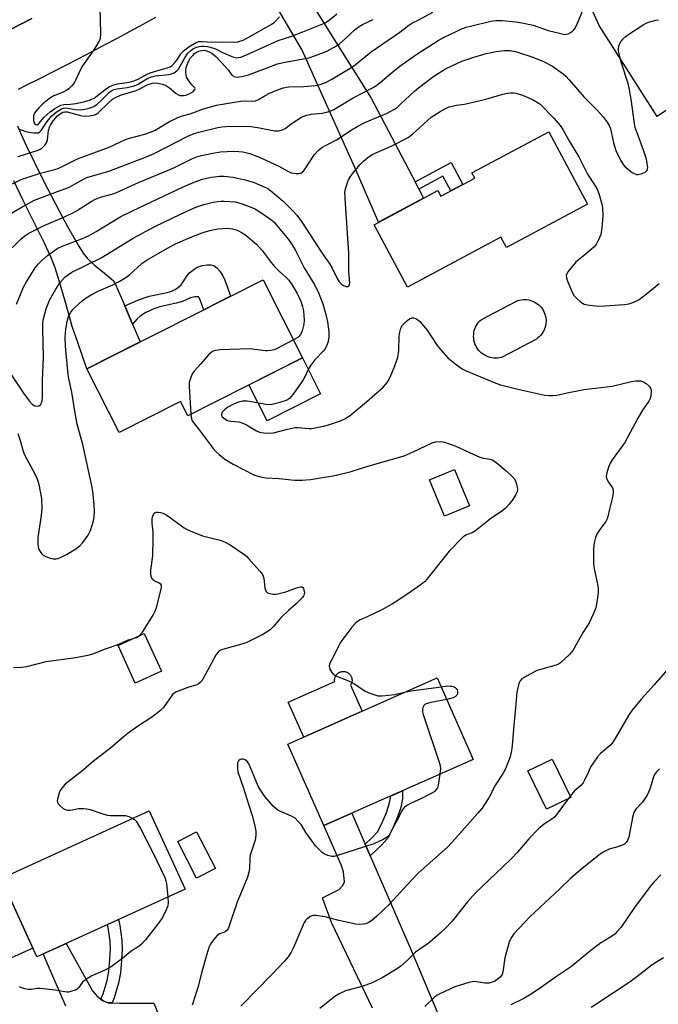
# Model space of a CAD drawing. Units: inches. Extents: x 1237770 to 1243770, y 573452 to 577453.
# Drawn here: x 1239427 to 1239645, y 575504 to 575840 of the extents above; entities that cross this region are included whole.
import ezdxf

# ---------------------------------------------------------------- set-up
doc = ezdxf.new("R2010")
doc.units = ezdxf.units.IN
doc.header["$MEASUREMENT"] = 0
for name, color, linetype in [('BLDG-Footprint', 5, 'Continuous'), ('CULTRL-Pad', 6, 'Continuous'), ('CULTRL-Swimming Pool above Ground', 4, 'Continuous'), ('TRANS-Driveway', 251, 'Continuous'), ('TRANS-Non Street Sidewalk', 7, 'Continuous'), ('TRANS-Road', 130, 'Continuous'), ('Undefined', 1, 'Continuous')]:
    doc.layers.add(name, color=color, linetype=linetype)

msp = doc.modelspace()

# ---------------------------------------------------------------- linework, layer by layer
at = {"layer": 'BLDG-Footprint'}
for points, elevation in [([(1239607.79, 575801.47), (1239620.99, 575776.78), (1239593.39, 575762.02), (1239591.51, 575765.53), (1239559.59, 575748.45), (1239548.17, 575769.79), (1239569.91, 575781.41), (1239570.93, 575779.49), (1239582.55, 575785.7), (1239581.61, 575787.46)], 699.24), ([(1239523.76, 575724.33), (1239484.6, 575704.55), (1239482.11, 575709.47), (1239461.17, 575698.9), (1239450.2, 575720.62), (1239510.31, 575750.97)], 702.59), ([(1239580.76, 575673.78), (1239572.22, 575670.29), (1239567.15, 575682.73), (1239575.69, 575686.22)], 702.87), ([(1239475.63, 575617.33), (1239466.68, 575613.24), (1239460.79, 575626.12), (1239469.75, 575630.21)], 704.64), ([(1239582.07, 575587.26), (1239531.06, 575564.65), (1239518.73, 575592.48), (1239569.73, 575615.09)], 702.31), ([(1239615.3, 575574.21), (1239607.09, 575570.23), (1239600.73, 575583.34), (1239608.94, 575587.32)], 698.67), ([(1239483.67, 575542.91), (1239433.11, 575519.83), (1239420.91, 575546.56), (1239471.46, 575569.64)], 704.59), ([(1239494.02, 575550.03), (1239487.61, 575546.75), (1239481.19, 575559.26), (1239487.6, 575562.55)], 703.23)]:
    msp.add_lwpolyline(points, close=True, dxfattribs=dict(at, elevation=elevation))
at = {"layer": 'CULTRL-Pad'}
for points in [[(1239529.95, 575712.07), (1239511.69, 575702.84), (1239505.49, 575715.1), (1239523.76, 575724.33)], [(1239544.1, 575603.73), (1239524.19, 575594.9), (1239518.91, 575606.81), (1239534.77, 575613.84), (1239534.74, 575614.02), (1239534.73, 575614.28), (1239534.74, 575614.54), (1239534.77, 575614.8), (1239534.82, 575615.05), (1239534.9, 575615.3), (1239534.99, 575615.54), (1239535.11, 575615.77), (1239535.24, 575615.99), (1239535.4, 575616.2), (1239535.57, 575616.39), (1239535.76, 575616.57), (1239535.97, 575616.73), (1239536.18, 575616.87), (1239536.41, 575616.99), (1239536.65, 575617.09), (1239536.89, 575617.17), (1239537.15, 575617.23), (1239537.4, 575617.27), (1239537.66, 575617.28), (1239537.92, 575617.27), (1239538.18, 575617.24), (1239538.43, 575617.19), (1239538.68, 575617.12), (1239538.92, 575617.02), (1239539.15, 575616.9), (1239539.37, 575616.77), (1239539.58, 575616.61), (1239539.77, 575616.44), (1239539.95, 575616.25), (1239540.11, 575616.05), (1239540.25, 575615.83), (1239540.37, 575615.6), (1239540.47, 575615.36), (1239540.55, 575615.12), (1239540.61, 575614.86), (1239540.65, 575614.61), (1239540.66, 575614.35), (1239540.66, 575614.09), (1239540.62, 575613.83), (1239540.57, 575613.58), (1239540.5, 575613.33), (1239540.4, 575613.09), (1239540.28, 575612.86), (1239540.15, 575612.64)], [(1239431.73, 575522.87), (1239418.05, 575516.62), (1239408.23, 575538.12), (1239421.91, 575544.37)]]:
    msp.add_lwpolyline(points, close=True, dxfattribs=at)
at = {"layer": 'CULTRL-Swimming Pool above Ground'}
msp.add_lwpolyline([(1239590.36, 575724.27), (1239589.71, 575724.23), (1239589.05, 575724.26), (1239588.41, 575724.34), (1239587.77, 575724.48), (1239587.14, 575724.67), (1239586.54, 575724.91), (1239585.95, 575725.21), (1239585.4, 575725.56), (1239584.88, 575725.96), (1239584.4, 575726.39), (1239583.95, 575726.87), (1239583.55, 575727.39), (1239583.2, 575727.94), (1239582.89, 575728.52), (1239582.63, 575729.12), (1239582.44, 575729.74), (1239582.29, 575730.38), (1239582.2, 575731.02), (1239582.17, 575731.68), (1239582.19, 575732.33), (1239582.27, 575732.98), (1239582.41, 575733.62), (1239582.6, 575734.24), (1239582.85, 575734.85), (1239583.15, 575735.43), (1239583.49, 575735.98), (1239583.89, 575736.5), (1239584.33, 575736.99), (1239584.81, 575737.43), (1239584.85, 575737.47), (1239596.8, 575743.73), (1239597.2, 575743.88), (1239597.82, 575744.05), (1239598.45, 575744.18), (1239599.09, 575744.24), (1239599.73, 575744.25), (1239600.37, 575744.21), (1239601, 575744.11), (1239601.62, 575743.95), (1239602.23, 575743.74), (1239602.82, 575743.48), (1239603.38, 575743.17), (1239603.91, 575742.81), (1239604.41, 575742.41), (1239604.87, 575741.96), (1239605.29, 575741.48), (1239605.67, 575740.96), (1239606, 575740.41), (1239606.28, 575739.83), (1239606.51, 575739.23), (1239606.69, 575738.61), (1239606.81, 575737.98), (1239606.88, 575737.34), (1239606.89, 575736.7), (1239606.84, 575736.06), (1239606.74, 575735.43), (1239606.59, 575734.8), (1239606.38, 575734.2), (1239606.11, 575733.61), (1239605.8, 575733.05), (1239605.44, 575732.52), (1239605.04, 575732.02), (1239604.59, 575731.56), (1239604.11, 575731.14), (1239603.59, 575730.76), (1239591.64, 575724.5), (1239591.01, 575724.36)], close=True, dxfattribs=at)
at = {"layer": 'TRANS-Driveway'}
msp.add_lwpolyline([(1239562.2, 575784.4), (1239563.48, 575781.95), (1239565.11, 575778.85), (1239549.73, 575770.62), (1239541.6, 575789.27), (1239523.49, 575829.62), (1239512.93, 575847.73), (1239508.3, 575852.45), (1239504.1, 575854.05), (1239499.69, 575855.07), (1239504, 575857.56), (1239508.3, 575860.06), (1239512.6, 575862.58), (1239516.89, 575865.11), (1239521.16, 575867.66), (1239520.75, 575862.7), (1239520.77, 575858.49), (1239521.08, 575856.01), (1239523.04, 575851.58), (1239532.11, 575836.99), (1239547.22, 575812.93)], close=True, dxfattribs=at)
for points in [[(1239650.26, 575839.87), (1239664.63, 575820.21), (1239644.78, 575806.73), (1239625.02, 575837.75), (1239620.29, 575848.44)], [(1239426.47, 575803.58), (1239427.68, 575800.59), (1239429.43, 575796.78), (1239432.12, 575791.29), (1239435.48, 575784.59), (1239440.74, 575774.53), (1239443.57, 575769.21), (1239447.39, 575762.41), (1239448.91, 575760.08), (1239450.26, 575758.34), (1239452.61, 575756.13), (1239456.21, 575753.21), (1239459.12, 575750.78), (1239459.99, 575749.41), (1239463.13, 575742.04), (1239465.75, 575735.88), (1239468.34, 575729.78), (1239450.2, 575720.62), (1239447.05, 575729.53), (1239445.2, 575735.09), (1239444.11, 575738.76), (1239442.72, 575743.73), (1239440.87, 575750.26), (1239439.34, 575755.06), (1239437.86, 575758.81), (1239435.74, 575763.49), (1239428.42, 575778.07), (1239425.18, 575784.78)], [(1239547.64, 575502.29), (1239533.71, 575531.57), (1239530.63, 575539.97), (1239536.28, 575542.8), (1239537.36, 575544.13), (1239538.11, 575545.33), (1239537.8, 575548.88), (1239536.96, 575551.27), (1239531.06, 575564.65), (1239540.6, 575568.88), (1239545.16, 575558.33), (1239546.88, 575554.35), (1239560.82, 575522.12), (1239581.16, 575474.05)], [(1239442.96, 575503.01), (1239435.29, 575520.83), (1239443.07, 575524.38), (1239452.07, 575508.28), (1239453.56, 575506.59), (1239454.94, 575505.42), (1239455.7, 575504.79), (1239457.38, 575504.12), (1239458.75, 575504.1), (1239461.32, 575504.08), (1239473.03, 575504.07), (1239478.45, 575490.72)]]:
    msp.add_lwpolyline(points, dxfattribs=at)
at = {"layer": 'TRANS-Non Street Sidewalk'}
for points in [[(1239563.48, 575781.95), (1239562.2, 575784.4), (1239574.48, 575790.97), (1239578.46, 575783.52), (1239574.4, 575781.34), (1239571.71, 575786.35)], [(1239465.75, 575735.88), (1239463.13, 575742.04), (1239467.59, 575744.04), (1239469.69, 575744.85), (1239471.48, 575745.41), (1239477.56, 575746.59), (1239479.14, 575747.09), (1239480.29, 575747.65), (1239481.48, 575748.5), (1239482.33, 575749.26), (1239484.47, 575752.51), (1239485.24, 575753.34), (1239486.22, 575754.21), (1239487.11, 575754.87), (1239487.84, 575755.28), (1239489.47, 575755.81), (1239491.17, 575756.12), (1239492.52, 575756.13), (1239493.08, 575756.03), (1239493.52, 575755.84), (1239494.54, 575755.03), (1239495.6, 575753.88), (1239496.42, 575752.59), (1239497.25, 575750.84), (1239498.08, 575748.65), (1239499.18, 575745.36), (1239490.12, 575740.78), (1239489.06, 575743.43), (1239488.63, 575744.67), (1239488.26, 575745.13), (1239487.75, 575745.22), (1239487.04, 575745.2), (1239485.59, 575744.8), (1239482.76, 575743.61), (1239480.68, 575743), (1239475.05, 575741.74), (1239472.99, 575741.08), (1239470.25, 575739.78), (1239468.41, 575738.62), (1239467.35, 575737.61)], [(1239546.88, 575554.35), (1239545.16, 575558.33), (1239547.69, 575560.66), (1239549.35, 575562.58), (1239550.72, 575565.11), (1239552.27, 575568.73), (1239553.35, 575571.94), (1239553.82, 575574.19), (1239553.82, 575574.74), (1239557.94, 575576.57), (1239557.9, 575573.74), (1239557.3, 575570.87), (1239556.09, 575567.27), (1239554.4, 575563.33), (1239552.74, 575560.25), (1239550.64, 575557.81)], [(1239458.75, 575504.1), (1239457.38, 575504.12), (1239455.7, 575504.79), (1239454.94, 575505.42), (1239455.68, 575507.25), (1239457.07, 575511.81), (1239457.61, 575514.97), (1239458.02, 575518.86), (1239458.2, 575522.56), (1239458.13, 575525.25), (1239457.46, 575529.82), (1239457.24, 575530.85), (1239460.99, 575532.56), (1239461.42, 575530.54), (1239462.15, 575525.6), (1239462.23, 575522.52), (1239462.04, 575518.55), (1239461.6, 575514.42), (1239461, 575510.88), (1239459.48, 575505.9)]]:
    msp.add_lwpolyline(points, close=True, dxfattribs=at)
at = {"layer": 'TRANS-Road'}
for points in [[(1239431.38, 575840.18), (1239427.65, 575838.22), (1239423.92, 575836.27), (1239420.19, 575834.33), (1239420.89, 575835.4), (1239421.51, 575836.52), (1239422.03, 575837.69), (1239422.46, 575838.89), (1239422.8, 575840.13)], [(1239423.92, 575836.27), (1239427.65, 575838.22), (1239431.38, 575840.18)], [(1239473.62, 575840.48), (1239469.25, 575838.1), (1239464.87, 575835.73), (1239460.48, 575833.39), (1239456.08, 575831.05), (1239451.67, 575828.74), (1239447.26, 575826.43), (1239442.83, 575824.15), (1239438.4, 575821.89), (1239433.96, 575819.63), (1239429.51, 575817.39), (1239426.73, 575816)]]:
    msp.add_lwpolyline(points, dxfattribs=at)
at = {"layer": 'Undefined'}
msp.add_line((1239615.09, 575574.65, 698), (1239614.44, 575573.79, 698), dxfattribs=at)
for points, elevation in [([(1239422.24, 575772.43), (1239428.33, 575776), (1239432.33, 575778.13), (1239439.23, 575780.83), (1239443.93, 575782.52), (1239445.4, 575783.26), (1239449.01, 575785.33), (1239450.19, 575785.9), (1239457.66, 575788.11), (1239470.17, 575792.81), (1239473.09, 575794.15), (1239484.65, 575799.98), (1239486.83, 575800.91), (1239488.36, 575801.36), (1239494.84, 575802.95), (1239496.2, 575803.19), (1239497.58, 575803.32), (1239505.34, 575803.39), (1239508.54, 575802.97), (1239514.24, 575801.85), (1239515.61, 575801.86), (1239516.89, 575802.16), (1239517.89, 575802.68), (1239520.24, 575804.44), (1239522.16, 575805.73), (1239523.39, 575806.46), (1239524.17, 575806.82), (1239525.29, 575807.16), (1239526.73, 575807.47), (1239530.53, 575807.91), (1239531.94, 575808.15), (1239533.2, 575808.55), (1239534.44, 575809.16), (1239541.09, 575813.05), (1239547.6, 575816.52), (1239548.79, 575817.23), (1239550.17, 575818.26), (1239555.35, 575822.7), (1239556.97, 575823.95), (1239562.41, 575827.8), (1239570.12, 575832.68), (1239572.11, 575833.82), (1239575.97, 575835.68), (1239577.83, 575836.53), (1239579.59, 575837.2), (1239581.53, 575837.73), (1239588.03, 575839.28), (1239589.73, 575839.47), (1239591.89, 575839.47), (1239596.6, 575839.04), (1239598.6, 575838.75), (1239602.44, 575837.87), (1239607.67, 575836.13), (1239611.94, 575835.02), (1239613.35, 575834.77), (1239613.9, 575834.79), (1239614.43, 575834.95), (1239615.2, 575835.35), (1239615.91, 575835.86), (1239616.33, 575836.26), (1239616.79, 575836.91), (1239617.63, 575838.61), (1239620.03, 575844.32)], 694), ([(1239424.83, 575783.69), (1239427.79, 575785.22), (1239429.42, 575785.84), (1239433.89, 575787.31), (1239438.77, 575788.52), (1239440.36, 575789.02), (1239441.92, 575789.72), (1239446.93, 575792.29), (1239457.72, 575796.3), (1239463.33, 575798.87), (1239464.72, 575799.33), (1239470, 575800.75), (1239471.84, 575801.33), (1239473.42, 575802.09), (1239478.31, 575804.99), (1239480.97, 575806.29), (1239482.34, 575806.86), (1239485.47, 575807.67), (1239490.01, 575809.39), (1239494.44, 575810.58), (1239502.57, 575811.94), (1239504.2, 575812.02), (1239506.56, 575811.95), (1239507.68, 575812.09), (1239508.73, 575812.5), (1239511.27, 575814.03), (1239512.32, 575814.56), (1239515.54, 575815.99), (1239517.16, 575816.53), (1239519.05, 575816.83), (1239524.17, 575816.96), (1239528.19, 575817.32), (1239529.85, 575817.68), (1239531.97, 575818.45), (1239533.78, 575819.42), (1239541.16, 575823.86), (1239547.2, 575828.78), (1239556.96, 575835.56), (1239560.01, 575837.91), (1239561.11, 575838.57), (1239563.48, 575839.71), (1239568.28, 575842.37)], 692), ([(1239427.15, 575802.35), (1239428.98, 575801.71), (1239430.39, 575801.41), (1239432.07, 575801.16), (1239432.89, 575801.1), (1239433.65, 575801.2), (1239434.05, 575801.41), (1239434.58, 575801.94), (1239436.57, 575805.03), (1239438.19, 575806.91), (1239439.63, 575808.19), (1239441.49, 575809.34), (1239442.23, 575809.58), (1239443.01, 575809.63), (1239446.23, 575809.1), (1239448.01, 575809.05), (1239449.48, 575809.19), (1239450.92, 575809.54), (1239452.49, 575810.19), (1239453.64, 575810.92), (1239455.08, 575812.15), (1239457.93, 575815.03), (1239458.58, 575815.54), (1239459.31, 575815.92), (1239460.44, 575816.18), (1239463.89, 575816.59), (1239466.3, 575817.17), (1239467.71, 575817.82), (1239470.99, 575819.84), (1239472.17, 575820.31), (1239473.63, 575820.57), (1239478.23, 575821.03), (1239479.05, 575821.25), (1239479.81, 575821.59), (1239480.74, 575822.18), (1239481.39, 575822.88), (1239483.55, 575826.75), (1239484.66, 575828.37), (1239485.66, 575829.31), (1239486.61, 575829.92), (1239487.36, 575830.3), (1239488.45, 575830.66), (1239489.31, 575830.79), (1239490.19, 575830.79), (1239491.33, 575830.62), (1239493.01, 575830.2), (1239494.1, 575829.83), (1239496.45, 575828.55), (1239500.19, 575827.01), (1239501.29, 575826.8), (1239501.85, 575826.82), (1239502.69, 575827.02), (1239504.61, 575827.82), (1239515.42, 575832.68), (1239519.76, 575834.07), (1239523.93, 575835.61), (1239531.24, 575838.64), (1239532.84, 575839.62), (1239535.48, 575841.83)], 688), ([(1239454.61, 575844.13), (1239454.83, 575834.92), (1239454.7, 575833.46), (1239454.54, 575832.91), (1239454.18, 575832.15), (1239452.52, 575829.47), (1239448.68, 575823.97), (1239448.02, 575822.72), (1239446.29, 575818.97), (1239445.87, 575818.26), (1239445.16, 575817.34), (1239444.17, 575816.29), (1239443.28, 575815.66), (1239442.08, 575815.05), (1239438.89, 575813.78), (1239437.42, 575812.86), (1239435.09, 575811.05), (1239433.81, 575809.68), (1239432.52, 575808.16), (1239432.11, 575807.42), (1239431.96, 575806.89), (1239431.9, 575806.12), (1239431.96, 575805.34), (1239432.19, 575804.59), (1239432.45, 575804.19), (1239432.77, 575803.94), (1239433.15, 575803.91), (1239433.79, 575804.36), (1239435.63, 575806.48), (1239437.6, 575808.32), (1239439.19, 575809.42), (1239441.24, 575810.55), (1239442.31, 575810.83), (1239444.54, 575810.9), (1239446.42, 575811.14), (1239448.97, 575811.68), (1239451.11, 575812.29), (1239452.66, 575812.98), (1239456.82, 575816.24), (1239457.79, 575816.83), (1239459.05, 575817.43), (1239460.64, 575817.9), (1239464.58, 575818.5), (1239466.16, 575818.88), (1239467.7, 575819.52), (1239470.74, 575821.21), (1239471.79, 575821.69), (1239474.85, 575822.6), (1239477.61, 575823.29), (1239478.62, 575823.7), (1239479.28, 575824.15), (1239480.24, 575825.14), (1239480.94, 575826.06), (1239482.23, 575828.08), (1239483.16, 575829.17), (1239485, 575830.52), (1239487.44, 575832), (1239488.41, 575832.29), (1239489.54, 575832.36), (1239493.17, 575832.13), (1239496.59, 575832.21), (1239500.29, 575832.07), (1239501.64, 575832.26), (1239503.47, 575832.8), (1239505.02, 575833.58), (1239513.1, 575838.12), (1239514.16, 575838.92), (1239515.92, 575840.79)], 686), ([(1239421.9, 575759.28), (1239427.74, 575764.99), (1239429, 575766.02), (1239430.41, 575766.89), (1239435.54, 575769.49), (1239442.48, 575772.46), (1239445.32, 575773.81), (1239446.57, 575774.51), (1239451.64, 575777.73), (1239453.12, 575778.56), (1239454.77, 575779.17), (1239458.69, 575780.2), (1239460.04, 575780.67), (1239467.77, 575784.16), (1239476.91, 575787.9), (1239480.05, 575789.35), (1239486.03, 575792.26), (1239488.31, 575793.14), (1239493.17, 575794.24), (1239495.82, 575794.63), (1239498.06, 575794.79), (1239500.35, 575794.84), (1239502.08, 575794.81), (1239503.37, 575794.67), (1239505.79, 575794.08), (1239509.49, 575792.67), (1239515.65, 575789.75), (1239518.76, 575788.08), (1239519.94, 575787.55), (1239520.74, 575787.36), (1239521.58, 575787.29), (1239522.42, 575787.29), (1239523.21, 575787.42), (1239523.86, 575787.84), (1239524.41, 575788.48), (1239527.83, 575793.75), (1239529.21, 575795.23), (1239530.34, 575796.1), (1239532.06, 575797.1), (1239535.4, 575798.79), (1239540.71, 575802.31), (1239542.65, 575803.47), (1239545.05, 575804.63), (1239552.44, 575807.79), (1239555.21, 575809.28), (1239556.14, 575809.94), (1239557.26, 575810.9), (1239562, 575815.41), (1239563.35, 575816.56), (1239568.58, 575820.49), (1239572.62, 575822.95), (1239574.71, 575824.03), (1239578.16, 575825.56), (1239581.88, 575826.88), (1239586.48, 575828.28), (1239589.83, 575828.97), (1239592.75, 575829.28), (1239594.63, 575829.25), (1239596.43, 575828.93), (1239602.34, 575827.01), (1239605.98, 575825.48), (1239609.04, 575823.86), (1239612.68, 575821.3), (1239613.59, 575820.55), (1239614.81, 575819.28), (1239619.8, 575813.45), (1239624.38, 575808.88), (1239626.38, 575806.58), (1239627.7, 575804.84), (1239628.42, 575803.61), (1239628.87, 575802.56), (1239629.96, 575797.74), (1239630.75, 575795.17), (1239632.36, 575791.77), (1239633.23, 575790.29), (1239633.89, 575789.58), (1239635.15, 575788.52), (1239636.31, 575787.66), (1239637.27, 575787.1), (1239637.77, 575786.94), (1239638.3, 575786.94), (1239639.68, 575787.28), (1239640.71, 575787.75), (1239641.11, 575788.05), (1239641.38, 575788.42), (1239641.53, 575788.8), (1239641.6, 575789.28), (1239641.46, 575790.69), (1239641.14, 575792.12), (1239640.31, 575794.9), (1239637.97, 575801.11), (1239637.35, 575802.99), (1239637.09, 575804.39), (1239635.94, 575812.7), (1239635.43, 575815.85), (1239634.9, 575817.94), (1239632.66, 575824.95), (1239632.19, 575826.63), (1239631.66, 575829.15), (1239631.62, 575829.97), (1239631.73, 575830.71), (1239631.99, 575831.44), (1239632.43, 575832.17), (1239633.13, 575833.1), (1239633.94, 575833.92), (1239635.13, 575834.79), (1239640.04, 575838.03), (1239641.05, 575838.62), (1239641.86, 575838.95), (1239644.41, 575839.61), (1239645.26, 575839.71)], 696), ([(1239426.68, 575793.12), (1239433.56, 575795.26), (1239434.25, 575795.56), (1239434.93, 575796.02), (1239435.94, 575797.03), (1239436.54, 575797.97), (1239436.74, 575798.73), (1239437.1, 575801.98), (1239437.43, 575803.09), (1239437.88, 575804.03), (1239438.81, 575805.38), (1239440.16, 575806.92), (1239441.02, 575807.65), (1239441.95, 575808.19), (1239442.65, 575808.36), (1239443.45, 575808.31), (1239448, 575807.06), (1239449.22, 575806.82), (1239451.05, 575806.92), (1239452.83, 575807.3), (1239453.33, 575807.51), (1239454.03, 575808), (1239457.55, 575811.43), (1239458.92, 575812.59), (1239459.88, 575813.24), (1239461.67, 575813.98), (1239466.97, 575815.61), (1239467.99, 575816.06), (1239470.79, 575817.56), (1239471.74, 575817.89), (1239472.59, 575818.08), (1239473.68, 575818.17), (1239474.51, 575818.09), (1239475.89, 575817.78), (1239476.95, 575817.39), (1239478.39, 575816.47), (1239480.69, 575814.59), (1239481.42, 575814.16), (1239481.94, 575813.95), (1239482.67, 575813.84), (1239483.42, 575813.88), (1239484.28, 575814.11), (1239485.12, 575814.46), (1239485.87, 575814.9), (1239486.53, 575815.4), (1239487.01, 575815.91), (1239487.12, 575816.25), (1239486.98, 575816.56), (1239486.01, 575817.56), (1239485.28, 575818.46), (1239484.62, 575819.43), (1239484.22, 575820.19), (1239484.02, 575820.85), (1239483.91, 575821.72), (1239483.91, 575822.59), (1239484.03, 575823.44), (1239484.7, 575825.25), (1239485.57, 575826.7), (1239486.31, 575827.6), (1239486.92, 575828.2), (1239487.56, 575828.66), (1239488.27, 575829.01), (1239489.28, 575829.3), (1239490.31, 575829.32), (1239491.7, 575828.96), (1239492.85, 575828.35), (1239494.15, 575827.24), (1239497.41, 575823.74), (1239498.39, 575822.61), (1239499.63, 575820.87), (1239500.46, 575820.39), (1239501.44, 575820.21), (1239503.1, 575820.42), (1239505.3, 575820.96), (1239510.75, 575823.05), (1239515.26, 575824.66), (1239517.83, 575825.24), (1239525.96, 575826.81), (1239528.22, 575827.52), (1239531.85, 575828.87), (1239534.6, 575830.38), (1239536.28, 575831.47), (1239538.46, 575833.37), (1239541.77, 575836.44), (1239543.08, 575837.45), (1239544.51, 575838.28), (1239547.86, 575839.82)], 690), ([(1239426.17, 575742.62), (1239428.54, 575748.49), (1239429.56, 575750.27), (1239432.49, 575755.03), (1239433.56, 575756.36), (1239434.58, 575757.37), (1239436.78, 575759.24), (1239439.12, 575761), (1239440.27, 575761.75), (1239441.45, 575762.33), (1239448.63, 575765.05), (1239450.92, 575766.11), (1239453.36, 575767.47), (1239461.8, 575772.55), (1239465.76, 575774.56), (1239482.82, 575782.65), (1239486.8, 575784.36), (1239489.66, 575785.28), (1239492.7, 575785.97), (1239495.49, 575786.4), (1239497.06, 575786.37), (1239499.97, 575785.97), (1239504.16, 575785.14), (1239507.23, 575784.2), (1239510.89, 575782.64), (1239511.89, 575782.12), (1239512.84, 575781.49), (1239517.22, 575777.88), (1239520.46, 575774.56), (1239521.8, 575773.04), (1239523.69, 575770.5), (1239530.39, 575760.15), (1239533.06, 575756.36), (1239533.86, 575754.96), (1239535.56, 575751.47), (1239536.27, 575750.29), (1239537.05, 575749.48), (1239537.79, 575749.01), (1239538.56, 575748.69), (1239539.26, 575748.66), (1239539.58, 575748.88), (1239539.82, 575749.25), (1239539.95, 575750), (1239539.56, 575753.66), (1239539.6, 575760.04), (1239538.29, 575778.86), (1239538.26, 575780.9), (1239538.47, 575782.04), (1239538.85, 575783.44), (1239539.21, 575784.54), (1239539.57, 575785.31), (1239540.19, 575786.25), (1239541.21, 575787.56), (1239543.36, 575790.18), (1239544.53, 575791.48), (1239546.07, 575792.77), (1239547.53, 575793.7), (1239554, 575796.63), (1239559.83, 575799.55), (1239561.41, 575800.78), (1239566.41, 575805.41), (1239567.73, 575806.51), (1239570.72, 575808.49), (1239572.53, 575809.45), (1239573.86, 575810.01), (1239576.3, 575810.62), (1239579.06, 575810.97), (1239580.51, 575811.25), (1239586.32, 575812.7), (1239592.14, 575814.35), (1239593.76, 575814.71), (1239594.87, 575814.84), (1239595.73, 575814.82), (1239596.6, 575814.69), (1239597.76, 575814.39), (1239598.83, 575814), (1239602.27, 575812.57), (1239604.77, 575811.04)], 698), ([(1239604.77, 575811.04), (1239609.68, 575806), (1239611.66, 575803.62), (1239612.65, 575802.26), (1239614.85, 575798.2), (1239618.1, 575792.94), (1239621.06, 575787.07), (1239623.68, 575783.1), (1239624.24, 575782.12), (1239624.87, 575780.49), (1239625.93, 575776.8), (1239626.12, 575775.38), (1239626.24, 575772.82), (1239625.96, 575768.76), (1239625.64, 575766.47), (1239624.84, 575764.58), (1239623.98, 575763.05), (1239623.21, 575762.17), (1239620.08, 575759.48), (1239617.8, 575757.66), (1239616.96, 575756.86), (1239614.37, 575753.68), (1239613.94, 575752.97), (1239613.78, 575752.48), (1239613.84, 575751.7), (1239614.1, 575750.89), (1239615.41, 575747.59), (1239616.03, 575746.26), (1239616.52, 575745.55), (1239617.09, 575744.9), (1239618.78, 575743.31), (1239619.93, 575742.66), (1239621.03, 575742.38), (1239624.85, 575742.02), (1239626.92, 575742.06), (1239633.69, 575742.57), (1239635.15, 575742.76), (1239635.96, 575742.99), (1239637.26, 575743.55), (1239638.51, 575744.19), (1239639.25, 575744.67), (1239641.6, 575746.52), (1239645.48, 575749.77)], 698), ([(1239487.31, 575775.78), (1239490.12, 575776.7), (1239493.31, 575777.47), (1239494.76, 575777.74), (1239495.9, 575777.85), (1239497.05, 575777.85), (1239500.77, 575777.55), (1239502.05, 575777.26), (1239503.16, 575776.9), (1239506.44, 575775.7), (1239507.7, 575775.14), (1239509.58, 575773.99), (1239513.31, 575771.32), (1239514.04, 575770.63), (1239515.01, 575769.53), (1239518.94, 575764.74), (1239519.98, 575763.31), (1239521.39, 575761.03), (1239524.34, 575755.09), (1239527.8, 575749.54), (1239529.06, 575746.89), (1239530.68, 575742.8), (1239531.89, 575738.64), (1239532.35, 575736.68), (1239532.72, 575733.21), (1239532.77, 575731.5), (1239532.52, 575729.89), (1239531.95, 575728.33), (1239531.37, 575727.33), (1239530.83, 575726.63), (1239528.02, 575723.65), (1239526.56, 575721.89), (1239525.78, 575720.57), (1239524.42, 575717.59), (1239523.85, 575716.56), (1239520.43, 575711.83), (1239519.34, 575710.49), (1239518.68, 575709.99), (1239517.88, 575709.66), (1239513.86, 575708.57), (1239512.71, 575708.35), (1239511.27, 575708.41), (1239506.35, 575709.34), (1239504.9, 575709.54), (1239503.23, 575709.5), (1239501.88, 575709.21), (1239499.78, 575708.31), (1239498.26, 575707.5), (1239497.11, 575706.63), (1239496.39, 575705.76), (1239496.13, 575705.05), (1239496.17, 575704.64), (1239496.38, 575704.23), (1239497.2, 575703.53), (1239498.22, 575702.98), (1239499.35, 575702.71), (1239502.02, 575702.46), (1239503.37, 575702.09), (1239504.69, 575701.45), (1239508.03, 575699.47), (1239509.11, 575698.99), (1239510.48, 575698.75), (1239512.73, 575698.65), (1239513.86, 575698.79), (1239518.67, 575700.03), (1239521.21, 575700.54), (1239522.34, 575700.54), (1239526.02, 575700.21), (1239526.88, 575700.24), (1239528.05, 575700.43), (1239530.95, 575701.04), (1239532.65, 575701.5), (1239536.77, 575702.87), (1239538.39, 575703.59), (1239540.3, 575704.9), (1239545.65, 575709.33), (1239551.28, 575714.38), (1239552.06, 575715.2), (1239552.85, 575716.28), (1239553.65, 575717.76), (1239555.26, 575721.57), (1239555.9, 575723.22), (1239556.29, 575724.58), (1239556.58, 575725.92), (1239556.7, 575726.91), (1239556.8, 575731.76), (1239557.02, 575733.14), (1239557.38, 575734.48), (1239557.93, 575735.45), (1239559.17, 575736.74), (1239560.32, 575737.65), (1239561.07, 575737.94), (1239561.62, 575737.94), (1239562.44, 575737.76), (1239563.16, 575737.32), (1239563.79, 575736.71), (1239566.34, 575733.77), (1239569.77, 575728.56), (1239570.86, 575727.16), (1239573.41, 575724.33), (1239576.19, 575722.05), (1239578.21, 575720.62), (1239579.59, 575719.87), (1239589.71, 575715.74), (1239591.36, 575715.17), (1239597.28, 575713.59), (1239606.43, 575711.63), (1239607.85, 575711.46), (1239609.23, 575711.49), (1239610.59, 575711.63), (1239614.05, 575712.42), (1239619.81, 575713.49), (1239629.48, 575714.69), (1239636.06, 575716.21), (1239637.5, 575716.47), (1239639.13, 575716.44), (1239640.16, 575716.19), (1239641.08, 575715.61), (1239642.1, 575714.66), (1239642.69, 575713.79), (1239642.82, 575713), (1239642.67, 575711.31), (1239642.34, 575710.23), (1239641.94, 575709.5), (1239639.87, 575706.44), (1239638.2, 575703.72), (1239633.79, 575695.39), (1239629.5, 575689.52), (1239628.76, 575688.4), (1239628.2, 575687.07), (1239627.62, 575685.09), (1239627.44, 575683.96), (1239627.56, 575683.16), (1239628.17, 575681.92), (1239629.62, 575679.95), (1239629.85, 575679.18), (1239629.85, 575678.35), (1239629.64, 575677.23), (1239628.52, 575672.73), (1239628.03, 575670.14), (1239627.81, 575669.39), (1239627.32, 575668.46), (1239625.3, 575665.74), (1239624.21, 575664.1), (1239623.77, 575663.06), (1239623.43, 575661.63), (1239623.24, 575660.46), (1239623.13, 575658.78), (1239623.06, 575656.25), (1239623.1, 575654), (1239623.32, 575652.41), (1239624.56, 575646.54), (1239624.66, 575645.36), (1239624.65, 575644.17), (1239624.24, 575640.96), (1239623.85, 575638.94), (1239623.09, 575637.06), (1239621.59, 575633.9), (1239619.6, 575630.66), (1239616.02, 575624.45), (1239614.86, 575623.12), (1239611.88, 575620.24), (1239611.17, 575619.73), (1239610.38, 575619.39), (1239605.48, 575618.11), (1239603.8, 575617.55), (1239599.37, 575615.19), (1239598.66, 575614.71), (1239598.11, 575614.11), (1239597.74, 575613.35), (1239597.37, 575612.25), (1239596.9, 575610.26), (1239596.63, 575606.16), (1239595.94, 575598.98), (1239595.37, 575591.97), (1239595.14, 575590.32), (1239594.61, 575588.17), (1239593.09, 575584.08), (1239592.29, 575582.56), (1239589.61, 575578.58), (1239587.43, 575574.41), (1239585.04, 575570.65), (1239583.66, 575568.95), (1239574.78, 575558.94), (1239573.27, 575557.33), (1239563.25, 575548.41), (1239561.14, 575546.29), (1239558.27, 575543.02), (1239553.44, 575537.86), (1239549.17, 575533.72), (1239547.38, 575532.23), (1239546.23, 575531.46), (1239545.33, 575531.12), (1239544.51, 575530.99), (1239543.1, 575530.92), (1239541.97, 575530.99), (1239536.22, 575532.23), (1239531.53, 575533.52), (1239528.37, 575533.99), (1239527.53, 575533.99), (1239526.99, 575533.87), (1239526.24, 575533.52), (1239525.32, 575532.88), (1239524.76, 575532.26), (1239524.34, 575531.52), (1239520.74, 575523.06), (1239519.95, 575521.48), (1239518.89, 575519.85), (1239517.62, 575518.32), (1239513.42, 575513.91), (1239507.6, 575508.06), (1239503.71, 575504.06), (1239502.74, 575502.97)], 700), ([(1239420.96, 575723.73), (1239428.55, 575712.28), (1239430.52, 575709.66), (1239431.51, 575708.55), (1239432.37, 575707.97), (1239433.11, 575707.8), (1239433.79, 575707.96), (1239434.36, 575708.34), (1239434.62, 575708.71), (1239434.91, 575709.64), (1239435.01, 575710.63), (1239435.04, 575716.63), (1239435.39, 575724.52), (1239435.13, 575734.29), (1239435.17, 575736.36), (1239435.33, 575737.71), (1239436.25, 575741.07), (1239437.4, 575744.03), (1239439.55, 575747.77), (1239440.96, 575749.95), (1239442.77, 575751.94), (1239443.87, 575752.81), (1239445.06, 575753.59), (1239455.04, 575758.47), (1239465.99, 575765.17), (1239473.4, 575769.22), (1239482.09, 575773.42), (1239487.31, 575775.78)], 700), ([(1239426.61, 575698.53), (1239427.51, 575695.79), (1239428.25, 575692.78), (1239428.73, 575691.45), (1239432.68, 575684.29), (1239433.33, 575682.72), (1239433.76, 575681.09), (1239434.64, 575676.35), (1239434.75, 575672.9), (1239434.6, 575670.57), (1239433.38, 575662.98), (1239433.38, 575660.71), (1239433.49, 575659.87), (1239433.64, 575659.33), (1239434.02, 575658.55), (1239434.67, 575657.58), (1239435.27, 575657.02), (1239435.96, 575656.59), (1239437.3, 575656.06), (1239438.68, 575655.7), (1239439.66, 575655.67), (1239440.4, 575655.81), (1239441.42, 575656.24), (1239443.17, 575657.15), (1239446.42, 575659.12), (1239447.81, 575660.18), (1239448.77, 575661.26), (1239450.62, 575663.85), (1239451.37, 575665.42), (1239452.43, 575668.75), (1239452.64, 575670.16), (1239452.79, 575671.87), (1239452.68, 575674.23), (1239452.19, 575678.7), (1239451.9, 575680.61), (1239448.73, 575694.81), (1239446.9, 575701.66), (1239446.29, 575704.76), (1239445.02, 575712.61), (1239443.98, 575717.26), (1239443.75, 575718.62), (1239442.82, 575728.36), (1239442.77, 575731.43), (1239443.02, 575734.08), (1239443.43, 575736.71), (1239443.89, 575738.41), (1239444.66, 575739.93), (1239445.32, 575740.84), (1239446.14, 575741.67), (1239448.57, 575743.77), (1239449.95, 575744.8), (1239452.15, 575746.14), (1239454.26, 575747.16), (1239458.99, 575749.27), (1239461.2, 575750.42), (1239463.12, 575751.56), (1239464.71, 575752.73), (1239468.98, 575756.59), (1239470.7, 575757.8), (1239477.7, 575761.79), (1239480.46, 575763.26), (1239485.42, 575765.44), (1239489.5, 575766.98), (1239492, 575767.81), (1239494.89, 575768.43), (1239497.98, 575768.61), (1239499.89, 575768.37), (1239501.52, 575767.89), (1239503.36, 575766.93), (1239504.52, 575766.09), (1239508.1, 575763.18)], 702), ([(1239508.1, 575763.18), (1239510.05, 575760.97), (1239513.07, 575756.93), (1239514.2, 575755.57), (1239516.01, 575753.65), (1239518.13, 575751.83), (1239519.08, 575750.8), (1239520.07, 575749.33), (1239521.89, 575746.26), (1239522.61, 575744.96), (1239523.17, 575743.69), (1239523.82, 575741.75), (1239524.12, 575740.34), (1239524.36, 575737.2), (1239524.24, 575735.79), (1239523.65, 575733.58), (1239523.07, 575732.3), (1239522.55, 575731.66), (1239522.13, 575731.29), (1239520.68, 575730.43)], 702), ([(1239520.68, 575730.43), (1239514.88, 575727.4), (1239514.07, 575727.08), (1239512.98, 575726.84), (1239511.86, 575726.73), (1239511.01, 575726.76), (1239505.83, 575727.37), (1239495.7, 575727.07), (1239494.81, 575727), (1239493.97, 575726.84), (1239493.23, 575726.56), (1239492.55, 575726.16), (1239491.71, 575725.38), (1239489.04, 575722.26), (1239486.77, 575719.77), (1239486.16, 575718.83), (1239485.41, 575716.98), (1239485.13, 575715.89), (1239485.08, 575714.72), (1239485.62, 575705.07)], 702), ([(1239485.62, 575705.07), (1239485.84, 575703.53), (1239486.02, 575703.04), (1239486.42, 575702.4), (1239488.14, 575700.25), (1239493.27, 575693.38), (1239494.24, 575692.26), (1239495.28, 575691.3), (1239497.3, 575689.7), (1239500.1, 575688.07), (1239507.13, 575684.44), (1239508.21, 575684.02), (1239509.86, 575683.6), (1239511.29, 575683.4), (1239515.67, 575683.14), (1239521.09, 575682.61), (1239523.66, 575682.58), (1239526.53, 575682.78), (1239534.85, 575684.2), (1239540.32, 575685.53), (1239546.03, 575687.41), (1239558.42, 575690.93), (1239561.48, 575692.21), (1239568.01, 575695.28), (1239569.18, 575695.63), (1239570.81, 575695.77), (1239572.2, 575695.56), (1239576.12, 575694.2), (1239580.78, 575691.98), (1239584.32, 575690.47), (1239585.58, 575690.13), (1239587.75, 575689.79), (1239588.54, 575689.54), (1239589.72, 575688.76), (1239593.27, 575685.74), (1239595.14, 575684.01), (1239596.09, 575682.99), (1239596.51, 575682.29), (1239596.92, 575680.89), (1239597.11, 575679.45), (1239597.01, 575678.64), (1239596.58, 575677.68), (1239595.51, 575676.02), (1239594.31, 575674.44), (1239593.02, 575672.97), (1239592.16, 575672.24), (1239587.92, 575669.39), (1239582.83, 575665.26), (1239581.66, 575664.65), (1239579.69, 575663.9), (1239579.21, 575663.63), (1239578.54, 575663.09), (1239573.77, 575658.29), (1239566.18, 575648.76), (1239565.37, 575647.91), (1239564.22, 575646.99), (1239560.87, 575644.55), (1239556.33, 575641.55), (1239554.43, 575640.41), (1239550.81, 575638.37), (1239545.87, 575635.96), (1239543.22, 575634.75), (1239541.94, 575633.9), (1239540.6, 575632.38), (1239536.86, 575627.38), (1239533.62, 575621.15), (1239533.03, 575619.84), (1239532.87, 575619.05), (1239533.1, 575618.07), (1239533.74, 575616.91), (1239534.48, 575616.17), (1239535.15, 575615.8), (1239538.85, 575614.33), (1239540.75, 575613.48), (1239541.87, 575612.83), (1239545.17, 575610.58), (1239545.91, 575610.15), (1239546.71, 575609.82), (1239549.5, 575609), (1239550.92, 575608.91), (1239555.23, 575609.44), (1239558.98, 575610.32)], 702), ([(1239468.18, 575629.5), (1239469.16, 575630.73), (1239472.74, 575636.53), (1239473.45, 575637.81), (1239474.02, 575639.46), (1239475.61, 575645.98), (1239475.61, 575646.72), (1239475.4, 575647.08), (1239474.82, 575647.47), (1239473.1, 575648.22), (1239472.53, 575648.72), (1239472.16, 575649.66), (1239471.99, 575650.72), (1239472.04, 575651.87), (1239472.63, 575656.77), (1239472.82, 575662.69), (1239472.81, 575664.76), (1239472.42, 575667.87), (1239472.41, 575669.24), (1239472.58, 575670.06), (1239472.92, 575670.83), (1239473.38, 575671.45), (1239473.79, 575671.66), (1239474.53, 575671.69), (1239475.33, 575671.56), (1239476.14, 575671.34), (1239476.91, 575671.02), (1239477.84, 575670.41), (1239483.38, 575666.34), (1239484.4, 575665.73), (1239485.47, 575665.23), (1239489.61, 575663.59), (1239494.74, 575662.36), (1239496.32, 575661.86), (1239497.59, 575661.34), (1239499.1, 575660.45), (1239503.74, 575657.37), (1239504.64, 575656.63), (1239505.46, 575655.78), (1239509.21, 575651.52), (1239510.11, 575650.36), (1239510.39, 575649.86), (1239510.61, 575649.02), (1239510.85, 575645.89), (1239510.99, 575645.14), (1239511.32, 575644.55), (1239511.83, 575644.13), (1239512.57, 575643.84), (1239513.67, 575643.64), (1239514.5, 575643.61), (1239515.34, 575643.72), (1239518.09, 575644.47), (1239521.69, 575645.88), (1239523.06, 575646.17), (1239523.52, 575646.13), (1239523.87, 575645.92), (1239524.1, 575645.54), (1239524.26, 575645.07), (1239524.39, 575644.3), (1239524.33, 575643.53), (1239524.11, 575643.06), (1239523.62, 575642.41), (1239521.62, 575640.38), (1239518.97, 575638.09), (1239516.73, 575635.96), (1239515.77, 575634.94), (1239513.82, 575632.59), (1239512.81, 575631.58), (1239511.73, 575630.8), (1239510.05, 575629.81), (1239504.8, 575627.21), (1239503.11, 575626.64), (1239496.48, 575624.77), (1239495.67, 575624.46), (1239495.2, 575624.17), (1239494.81, 575623.77), (1239494.32, 575623.05), (1239489.89, 575614.87), (1239489.42, 575614.12), (1239488.86, 575613.46), (1239488.16, 575612.95), (1239487.65, 575612.67), (1239484.67, 575611.77), (1239481.66, 575610.7), (1239480.68, 575610.29), (1239479.81, 575609.76), (1239479.42, 575609.4), (1239478.88, 575608.74), (1239476.29, 575604.93), (1239475.33, 575603.9), (1239472.36, 575601.62), (1239467.46, 575598.53), (1239464.24, 575596.21), (1239462.52, 575594.81), (1239458.25, 575591.07), (1239452.41, 575586.67), (1239448.86, 575583.63), (1239445.21, 575580.78), (1239442.8, 575578.79), (1239441.5, 575577.31), (1239441.06, 575576.6), (1239440.72, 575575.81), (1239440.14, 575573.63), (1239440.08, 575573.1), (1239440.14, 575572.6), (1239440.5, 575571.95), (1239441.05, 575571.36), (1239442.1, 575570.48), (1239442.8, 575570.1), (1239443.55, 575569.96), (1239444.34, 575569.96), (1239445.14, 575570.04), (1239447.26, 575570.45), (1239449.03, 575570.47), (1239450.2, 575570.38), (1239451.3, 575570.12), (1239455.25, 575568.77), (1239457.12, 575568.24), (1239458.18, 575568.1), (1239461.32, 575568.16), (1239463.33, 575568.06), (1239464.43, 575567.79), (1239465.88, 575567.1)], 704), ([(1239465.98, 575628.49), (1239467.41, 575628.95), (1239468.18, 575629.5)], 704), ([(1239425.1, 575618.64), (1239427.94, 575618.76), (1239429.65, 575619.02), (1239436.29, 575620.64), (1239446.42, 575622.06), (1239451.1, 575622.94), (1239452.22, 575623.31), (1239456.5, 575625.02), (1239460.84, 575626.53), (1239464, 575627.91), (1239465.98, 575628.49)], 704), ([(1239649.81, 575619.6), (1239643.83, 575612.76), (1239639.44, 575607.91), (1239636.23, 575603.98), (1239635.08, 575602.28), (1239630.53, 575594.35), (1239629.73, 575593.1), (1239628.97, 575592.25), (1239625.53, 575589.24), (1239624.51, 575588.17), (1239623.16, 575586.32), (1239622.23, 575584.87), (1239621.34, 575583.06), (1239620.07, 575580.17), (1239619.52, 575579.2), (1239618.78, 575578.39), (1239616.59, 575576.49), (1239615.09, 575574.65)], 698), ([(1239571.07, 575612.07), (1239573.31, 575612.33), (1239574.13, 575612.31), (1239574.9, 575612.2), (1239575.39, 575612.05), (1239575.84, 575611.8), (1239576.24, 575611.42), (1239576.54, 575610.98), (1239576.69, 575610.5), (1239576.65, 575609.76), (1239576.43, 575609.17), (1239576.04, 575608.73), (1239575.15, 575608.26), (1239572.99, 575607.75)], 702), ([(1239558.98, 575610.32), (1239561.6, 575610.76), (1239571.07, 575612.07)], 702), ([(1239572.99, 575607.75), (1239567.62, 575606.71), (1239565.96, 575606.26), (1239565.5, 575606), (1239565.18, 575605.66), (1239564.84, 575605.02), (1239564.67, 575604.31), (1239564.76, 575603.47), (1239564.99, 575602.61), (1239570.61, 575585.6), (1239570.85, 575584.17), (1239570.66, 575582.2)], 702), ([(1239570.66, 575582.2), (1239570.05, 575578.41), (1239569.82, 575577.6), (1239569.42, 575576.94), (1239568.67, 575576.22), (1239567.47, 575575.47), (1239564.18, 575573.74), (1239560.85, 575572.31), (1239559.55, 575571.59), (1239558.59, 575570.91), (1239558.04, 575570.29), (1239557.42, 575569.35), (1239556.38, 575567.05), (1239554.49, 575563.64), (1239553.57, 575561.71), (1239553.22, 575561.19), (1239552.71, 575560.72), (1239551.29, 575559.88), (1239548.16, 575558.47), (1239535.72, 575554.42), (1239534.6, 575554.15), (1239533.78, 575554.12), (1239532.46, 575554.44), (1239531.19, 575554.97), (1239530.48, 575555.45), (1239529.41, 575556.46), (1239528.22, 575557.77), (1239526.11, 575560.61), (1239524.92, 575562.33), (1239523.26, 575564.98), (1239522.29, 575566.11), (1239521.22, 575567.14), (1239520.01, 575567.91), (1239516.05, 575569.58), (1239515.31, 575569.96), (1239514.62, 575570.46), (1239513.76, 575571.29), (1239512.35, 575572.84), (1239510.96, 575574.63), (1239509.98, 575576.01), (1239508.8, 575577.92), (1239508.03, 575579.43), (1239505.89, 575584.77), (1239505.4, 575585.77), (1239504.95, 575586.46), (1239504.19, 575587.13), (1239503.49, 575587.35), (1239502.97, 575587.32), (1239502.47, 575587.18), (1239501.87, 575586.77), (1239501.61, 575586.1), (1239501.54, 575585.3), (1239501.57, 575584.17), (1239501.74, 575583.03), (1239503.68, 575577.49), (1239505.28, 575572), (1239506.71, 575567.81), (1239507.55, 575564.48), (1239507.87, 575562.8), (1239507.85, 575561.38), (1239507.57, 575559.67), (1239506.19, 575555.62), (1239505.9, 575554.53), (1239505.77, 575553.35), (1239505.62, 575549.84), (1239505.48, 575548.75), (1239504.94, 575547.09), (1239501.47, 575538.54), (1239498.89, 575530.74), (1239498.34, 575529.41), (1239498.03, 575528.96), (1239497.42, 575528.42), (1239496.95, 575528.18), (1239495.45, 575527.69), (1239494.64, 575527.14), (1239493.92, 575526.29), (1239492.75, 575524.71), (1239492.16, 575523.78), (1239491.82, 575523.08), (1239491.1, 575520.82), (1239489.44, 575514.79), (1239488.06, 575509.41), (1239487.41, 575507.21), (1239486.12, 575503.4)], 702), ([(1239645.59, 575584.02), (1239644.59, 575583.04), (1239643.96, 575582.09), (1239643.6, 575581.31), (1239642.4, 575577.41), (1239641.89, 575576.08), (1239641.4, 575575.06), (1239639.87, 575572.7), (1239637.59, 575570.3), (1239636.89, 575569.09), (1239636.41, 575567.42), (1239635.13, 575560.7), (1239634.74, 575559.61), (1239634.27, 575558.9), (1239633.64, 575558.34), (1239632.62, 575557.84), (1239630.97, 575557.27), (1239628.46, 575556.57), (1239626.82, 575555.85), (1239625.39, 575554.86), (1239619.17, 575550.03), (1239615.33, 575546.68), (1239611.58, 575543.04), (1239601.35, 575533.5), (1239595.89, 575527.7), (1239594.95, 575526.32), (1239594.28, 575524.81), (1239592.85, 575519.57), (1239592.1, 575514.63), (1239591.76, 575513.64), (1239591.1, 575512.8), (1239590.23, 575512.09), (1239589.29, 575511.48), (1239588.53, 575511.16), (1239587.45, 575510.91), (1239586.03, 575510.88), (1239582.46, 575511.39), (1239581.64, 575511.33), (1239580.52, 575511.08), (1239575.8, 575509.67), (1239570.69, 575507.18), (1239569.65, 575506.61), (1239568.84, 575506.06), (1239565.52, 575502.94)], 696), ([(1239614.44, 575573.79), (1239610.63, 575568.53), (1239609.88, 575567.64), (1239608.84, 575566.82), (1239606.34, 575565.28), (1239604.37, 575563.51), (1239600.99, 575560.19), (1239597.14, 575555.6), (1239594.94, 575553.26), (1239592.19, 575550.53), (1239582.77, 575541.66), (1239580.12, 575538.63), (1239574.84, 575531.98), (1239572.49, 575529.49), (1239570.79, 575527.91), (1239567.18, 575524.85), (1239566.26, 575524.14), (1239563.45, 575522.28), (1239562.39, 575521.46), (1239559.26, 575518.38), (1239557.31, 575516.65), (1239555.88, 575515.62), (1239550.99, 575512.7), (1239547.56, 575510.97), (1239546.3, 575510.47), (1239544.44, 575509.87), (1239538.39, 575508.2), (1239536.24, 575507.25), (1239534.77, 575506.29), (1239529.72, 575502.24)], 698), ([(1239465.88, 575567.1), (1239466.45, 575566.71), (1239467.03, 575566.12), (1239468.46, 575563.69), (1239472.82, 575555.23), (1239476.77, 575546.9), (1239477.17, 575545.8), (1239477.34, 575544.94), (1239477.8, 575540.24)], 704), ([(1239646.08, 575547.9), (1239643.53, 575545.2), (1239642.39, 575543.86), (1239637.09, 575536.68), (1239632.53, 575530.03), (1239631.21, 575528.45), (1239630.38, 575527.62), (1239629.28, 575526.82), (1239626.6, 575525.26), (1239625.64, 575524.62), (1239621.63, 575521.51), (1239615.58, 575516.61), (1239610.43, 575513.12), (1239605.37, 575509.46), (1239601.78, 575507.09), (1239599.31, 575505.65), (1239594.92, 575503.43)], 694), ([(1239477.8, 575540.24), (1239477.93, 575538.43), (1239477.81, 575537.29), (1239477.28, 575535.95), (1239475.83, 575533.08), (1239475.22, 575532.12), (1239473.87, 575530.3), (1239470.13, 575525.7), (1239468.77, 575524.15), (1239467.87, 575523.43), (1239465.32, 575521.8), (1239462.4, 575519.35), (1239458.4, 575516.45), (1239456.24, 575515.31), (1239451.9, 575513.36), (1239449.73, 575512.06), (1239448.68, 575511.19), (1239447.33, 575509.22), (1239446.95, 575508.89), (1239446.49, 575508.63), (1239444.67, 575508), (1239443.87, 575507.84), (1239443.32, 575507.82), (1239439.36, 575508.44), (1239434.33, 575509.05), (1239433.18, 575509.05), (1239431.12, 575508.74), (1239430.07, 575508.74), (1239428.98, 575508.93), (1239427.91, 575509.24), (1239427.14, 575509.59)], 704), ([(1239647.03, 575519.47), (1239643.12, 575517.1), (1239637.86, 575512.98), (1239635.55, 575511.3), (1239624.28, 575503.77), (1239622.34, 575502.54)], 692)]:
    msp.add_lwpolyline(points, dxfattribs=dict(at, elevation=elevation))

doc.saveas('drawing.dxf')
